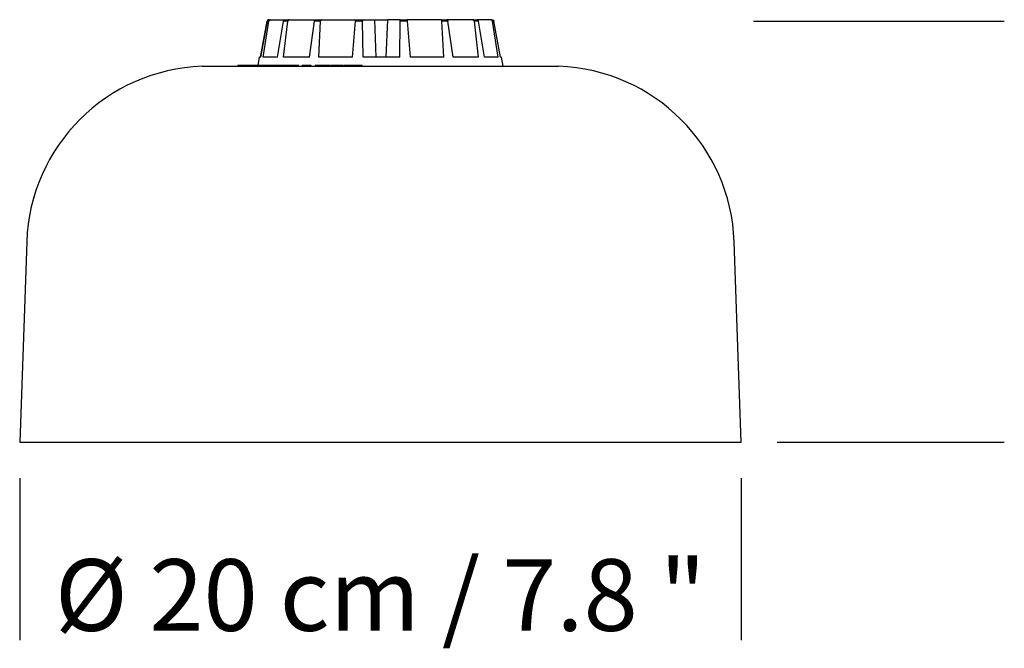
# Model space of a CAD drawing. Units: millimetres. Extents: x 173.41 to 175.21, y 135.76 to 136.95.
# Drawn here: x 174.08 to 174.36, y 136.01 to 136.19 of the extents above; entities that cross this region are included whole.
import ezdxf

# ---------------------------------------------------------------- set-up
doc = ezdxf.new("R2010")
doc.units = ezdxf.units.MM
doc.header["$LTSCALE"] = 0.025
doc.layers.add('S&C_cotas', color=251, linetype='Continuous')
doc.styles.add('ARIAL', font='ARIAL.TTF')

msp = doc.modelspace()

# ---------------------------------------------------------------- linework, layer by layer
for p, q in [((174.1475, 136.17948, 0.8487), (174.14933, 136.18956, 0.8487)), ((174.14759, 136.17948, 0.8487), (174.14942, 136.18956, 0.8487)), ((174.14822, 136.17948, 0.8487), (174.14983, 136.18956, 0.8487)), ((174.14983, 136.18956, 0.8487), (174.14942, 136.18956, 0.8487)), ((174.14981, 136.18998, 0.8487), (174.14991, 136.18998, 0.8487)), ((174.14991, 136.18998, 0.8487), (174.15031, 136.18998, 0.8487)), ((174.15031, 136.18998, 0.8487), (174.15436, 136.18998, 0.8487)), ((174.15219, 136.17948, 0.8487), (174.15394, 136.18956, 0.8487)), ((174.15393, 136.17948, 0.8487), (174.15508, 136.18956, 0.8487)), ((174.15508, 136.18956, 0.8487), (174.15394, 136.18956, 0.8487)), ((174.15436, 136.18998, 0.8487), (174.15548, 136.18998, 0.8487)), ((174.15548, 136.18998, 0.8487), (174.16286, 136.18998, 0.8487)), ((174.16116, 136.17948, 0.8487), (174.16257, 136.18956, 0.8487)), ((174.16427, 136.18956, 0.8487), (174.16257, 136.18956, 0.8487)), ((174.16286, 136.18998, 0.8487), (174.16452, 136.18998, 0.8487)), ((174.16375, 136.17948, 0.8487), (174.16427, 136.18956, 0.8487)), ((174.16452, 136.18998, 0.8487), (174.17397, 136.18998, 0.8487)), ((174.17316, 136.17948, 0.8487), (174.174, 136.18956, 0.8487)), ((174.17397, 136.18998, 0.8487), (174.17398, 136.18933, 0.8487)), ((174.17397, 136.18998, 0.8487), (174.17411, 136.18998, 0.8487)), ((174.176, 136.18956, 0.8487), (174.174, 136.18956, 0.8487)), ((174.17412, 136.18998, 0.8487), (174.17607, 136.18998, 0.8487)), ((174.17619, 136.17948, 0.8487), (174.176, 136.18956, 0.8487)), ((174.17607, 136.18998, 0.8487), (174.17929, 136.18998, 0.8487)), ((174.17929, 136.18998, 0.8487), (174.17973, 136.17948, 0.8487)), ((174.17929, 136.18998, 0.8487), (174.18291, 136.18998, 0.8487)), ((174.18291, 136.18998, 0.8487), (174.18247, 136.17948, 0.8487)), ((174.18642, 136.18998, 0.8487), (174.18291, 136.18998, 0.8487)), ((174.18634, 136.17948, 0.8487), (174.1865, 136.18956, 0.8487)), ((174.18642, 136.18998, 0.8487), (174.18837, 136.18998, 0.8487)), ((174.18849, 136.18956, 0.8487), (174.1865, 136.18956, 0.8487)), ((174.19789, 136.18998, 0.8487), (174.18837, 136.18998, 0.8487)), ((174.18936, 136.17948, 0.8487), (174.18849, 136.18956, 0.8487)), ((174.19789, 136.18998, 0.8487), (174.19954, 136.18998, 0.8487)), ((174.1987, 136.17948, 0.8487), (174.19815, 136.18956, 0.8487)), ((174.19983, 136.18956, 0.8487), (174.19815, 136.18956, 0.8487)), ((174.20679, 136.18998, 0.8487), (174.19954, 136.18998, 0.8487)), ((174.20126, 136.17948, 0.8487), (174.19983, 136.18956, 0.8487)), ((174.20679, 136.18998, 0.8487), (174.20788, 136.18998, 0.8487)), ((174.20837, 136.17948, 0.8487), (174.20719, 136.18956, 0.8487)), ((174.2083, 136.18956, 0.8487), (174.20719, 136.18956, 0.8487)), ((174.21175, 136.18998, 0.8487), (174.20788, 136.18998, 0.8487)), ((174.21006, 136.17948, 0.8487), (174.2083, 136.18956, 0.8487)), ((174.21175, 136.18998, 0.8487), (174.21213, 136.18998, 0.8487)), ((174.21386, 136.17948, 0.8487), (174.21223, 136.18956, 0.8487)), ((174.21261, 136.18956, 0.8487), (174.21223, 136.18956, 0.8487)), ((174.21444, 136.17948, 0.8487), (174.21261, 136.18956, 0.8487)), ((174.14716, 136.17948, 0.8487), (174.14676, 136.17723, 0.8487)), ((174.14759, 136.17948, 0.8487), (174.14716, 136.17948, 0.8487)), ((174.15219, 136.17948, 0.8487), (174.14822, 136.17948, 0.8487)), ((174.16116, 136.17948, 0.8487), (174.15393, 136.17948, 0.8487)), ((174.17316, 136.17948, 0.8487), (174.16375, 136.17948, 0.8487)), ((174.18634, 136.17948, 0.8487), (174.17619, 136.17948, 0.8487)), ((174.1987, 136.17948, 0.8487), (174.18936, 136.17948, 0.8487)), ((174.20837, 136.17948, 0.8487), (174.20126, 136.17948, 0.8487)), ((174.21386, 136.17948, 0.8487), (174.21006, 136.17948, 0.8487)), ((174.21478, 136.17948, 0.8487), (174.21444, 136.17948, 0.8487)), ((174.21522, 136.17698, 0.8487), (174.21478, 136.17948, 0.8487)), ((174.13122, 136.17698, 0.8487), (174.18097, 136.17698, 0.8487)), ((174.1412, 136.17723, 0.8487), (174.1412, 136.17698, 0.8487)), ((174.1412, 136.17723, 0.8487), (174.1412, 136.17698, 0.8487)), ((174.14155, 136.17723, 0.8487), (174.14155, 136.17698, 0.8487)), ((174.14159, 136.17723, 0.8487), (174.14155, 136.17723, 0.8487)), ((174.14159, 136.17723, 0.8487), (174.14159, 136.17698, 0.8487)), ((174.14165, 136.17723, 0.8487), (174.14159, 136.17723, 0.8487)), ((174.14165, 136.17723, 0.8487), (174.14165, 136.17698, 0.8487)), ((174.14201, 136.17723, 0.8487), (174.14165, 136.17723, 0.8487)), ((174.14201, 136.17723, 0.8487), (174.14201, 136.17698, 0.8487)), ((174.14233, 136.17723, 0.8487), (174.14201, 136.17723, 0.8487)), ((174.14233, 136.17723, 0.8487), (174.14233, 136.17698, 0.8487)), ((174.14238, 136.17723, 0.8487), (174.14238, 136.17698, 0.8487)), ((174.14324, 136.17723, 0.8487), (174.14324, 136.17698, 0.8487)), ((174.14331, 136.17723, 0.8487), (174.14331, 136.17698, 0.8487)), ((174.14377, 136.17723, 0.8487), (174.14331, 136.17723, 0.8487)), ((174.14377, 136.17723, 0.8487), (174.14377, 136.17698, 0.8487)), ((174.1444, 136.17723, 0.8487), (174.14377, 136.17723, 0.8487)), ((174.1444, 136.17723, 0.8487), (174.1444, 136.17698, 0.8487)), ((174.14457, 136.17723, 0.8487), (174.1444, 136.17723, 0.8487)), ((174.14457, 136.17723, 0.8487), (174.14457, 136.17698, 0.8487)), ((174.14556, 136.17723, 0.8487), (174.14457, 136.17723, 0.8487)), ((174.14557, 136.17723, 0.8487), (174.14557, 136.17698, 0.8487)), ((174.14585, 136.17723, 0.8487), (174.14585, 136.17698, 0.8487)), ((174.14635, 136.17723, 0.8487), (174.14585, 136.17723, 0.8487)), ((174.14635, 136.17723, 0.8487), (174.14635, 136.17698, 0.8487)), ((174.14861, 136.17723, 0.8487), (174.14635, 136.17723, 0.8487)), ((174.14861, 136.17723, 0.8487), (174.14861, 136.17698, 0.8487)), ((174.14996, 136.17723, 0.8487), (174.14861, 136.17723, 0.8487)), ((174.14996, 136.17723, 0.8487), (174.14996, 136.17698, 0.8487)), ((174.15135, 136.17723, 0.8487), (174.14996, 136.17723, 0.8487)), ((174.15135, 136.17723, 0.8487), (174.15135, 136.17698, 0.8487)), ((174.15168, 136.17723, 0.8487), (174.15135, 136.17723, 0.8487)), ((174.15168, 136.17723, 0.8487), (174.15168, 136.17698, 0.8487)), ((174.15268, 136.17723, 0.8487), (174.15168, 136.17723, 0.8487)), ((174.15269, 136.17723, 0.8487), (174.15269, 136.17698, 0.8487)), ((174.15317, 136.17723, 0.8487), (174.15317, 136.17698, 0.8487)), ((174.15509, 136.17723, 0.8487), (174.15509, 136.17698, 0.8487)), ((174.15564, 136.17723, 0.8487), (174.15564, 136.17698, 0.8487)), ((174.15775, 136.17723, 0.8487), (174.15775, 136.17698, 0.8487)), ((174.15818, 136.17698, 0.8487), (174.15818, 136.17723, 0.8487)), ((174.15898, 136.17723, 0.8487), (174.15898, 136.17698, 0.8487)), ((174.1594, 136.17723, 0.8487), (174.1594, 136.17698, 0.8487)), ((174.16034, 136.17723, 0.8487), (174.16034, 136.17698, 0.8487)), ((174.16045, 136.17698, 0.8487), (174.16045, 136.17723, 0.8487)), ((174.16153, 136.17723, 0.8487), (174.16153, 136.17698, 0.8487)), ((174.16167, 136.17698, 0.8487), (174.16167, 136.17723, 0.8487)), ((174.16272, 136.17723, 0.8487), (174.16272, 136.17698, 0.8487)), ((174.1632, 136.17723, 0.8487), (174.16272, 136.17723, 0.8487)), ((174.1632, 136.17723, 0.8487), (174.1632, 136.17698, 0.8487)), ((174.1644, 136.17723, 0.8487), (174.1632, 136.17723, 0.8487)), ((174.1644, 136.17723, 0.8487), (174.1644, 136.17698, 0.8487)), ((174.16667, 136.17723, 0.8487), (174.1644, 136.17723, 0.8487)), ((174.16667, 136.17723, 0.8487), (174.16667, 136.17698, 0.8487)), ((174.16683, 136.17723, 0.8487), (174.16667, 136.17723, 0.8487)), ((174.16683, 136.17723, 0.8487), (174.16683, 136.17698, 0.8487)), ((174.16694, 136.17723, 0.8487), (174.16683, 136.17723, 0.8487)), ((174.16694, 136.17723, 0.8487), (174.16694, 136.17698, 0.8487)), ((174.16716, 136.17723, 0.8487), (174.16716, 136.17698, 0.8487)), ((174.16761, 136.17723, 0.8487), (174.16716, 136.17723, 0.8487)), ((174.16761, 136.17723, 0.8487), (174.16761, 136.17698, 0.8487)), ((174.16838, 136.17723, 0.8487), (174.16761, 136.17723, 0.8487)), ((174.16838, 136.17723, 0.8487), (174.16838, 136.17698, 0.8487)), ((174.16901, 136.17723, 0.8487), (174.16838, 136.17723, 0.8487)), ((174.16901, 136.17723, 0.8487), (174.16901, 136.17698, 0.8487)), ((174.16951, 136.17723, 0.8487), (174.16901, 136.17723, 0.8487)), ((174.16951, 136.17723, 0.8487), (174.16951, 136.17698, 0.8487)), ((174.17048, 136.17723, 0.8487), (174.16951, 136.17723, 0.8487)), ((174.17048, 136.17723, 0.8487), (174.17048, 136.17698, 0.8487)), ((174.17069, 136.17723, 0.8487), (174.17069, 136.17698, 0.8487)), ((174.17108, 136.17723, 0.8487), (174.17069, 136.17723, 0.8487)), ((174.17108, 136.17723, 0.8487), (174.17108, 136.17698, 0.8487)), ((174.17158, 136.17723, 0.8487), (174.17108, 136.17723, 0.8487)), ((174.17158, 136.17723, 0.8487), (174.17158, 136.17698, 0.8487)), ((174.17331, 136.17723, 0.8487), (174.17158, 136.17723, 0.8487)), ((174.17332, 136.17723, 0.8487), (174.17332, 136.17698, 0.8487)), ((174.17433, 136.17723, 0.8487), (174.17433, 136.17698, 0.8487)), ((174.17559, 136.17723, 0.8487), (174.17559, 136.17698, 0.8487)), ((174.1756, 136.17698, 0.8487), (174.1756, 136.17723, 0.8487)), ((174.17586, 136.17723, 0.8487), (174.1756, 136.17723, 0.8487)), ((174.17586, 136.17723, 0.8487), (174.17586, 136.17698, 0.8487)), ((174.17588, 136.17698, 0.8487), (174.17588, 136.17723, 0.8487)), ((174.18097, 136.17698, 0.8487), (174.23072, 136.17698, 0.8487)), ((174.08222, 136.12798, 0.8487), (174.08026, 136.07198, 0.8487)), ((174.28168, 136.07198, 0.8487), (174.27972, 136.12798, 0.8487)), ((174.08026, 136.07198, 0.8487), (174.18097, 136.07198, 0.8487)), ((174.18097, 136.07198, 0.8487), (174.28168, 136.07198, 0.8487))]:
    msp.add_line(p, q)
for centre, start, end in [((174.13299, 136.1262, 0.8487), 92, 178), ((174.22895, 136.1262, 0.8487), 2, 88)]:
    msp.add_arc(centre, 0.0508, start, end)
for points, knots in [([(174.14981, 136.18998, 0.8487), (174.14976, 136.18997, 0.8487), (174.14965, 136.18996, 0.8487), (174.1495, 136.18987, 0.8487), (174.14939, 136.18975, 0.8487), (174.14934, 136.18963, 0.8487), (174.14933, 136.18957, 0.8487), (174.14933, 136.18956, 0.8487)], [0, 0, 0, 0, 0.241189, 0.482382, 0.723451, 0.964631, 1, 1, 1, 1]), ([(174.14942, 136.18956, 0.8487), (174.14944, 136.18962, 0.8487), (174.14947, 136.18973, 0.8487), (174.14958, 136.18986, 0.8487), (174.14972, 136.18995, 0.8487), (174.14984, 136.18998, 0.8487), (174.1499, 136.18998, 0.8487), (174.14991, 136.18998, 0.8487)], [0, 0, 0, 0, 0.241486, 0.482991, 0.724224, 0.965295, 1, 1, 1, 1]), ([(174.15031, 136.18998, 0.8487), (174.15026, 136.18997, 0.8487), (174.15015, 136.18996, 0.8487), (174.15, 136.18987, 0.8487), (174.14989, 136.18975, 0.8487), (174.14985, 136.18963, 0.8487), (174.14984, 136.18957, 0.8487), (174.14983, 136.18956, 0.8487)], [0, 0, 0, 0, 0.241187, 0.482381, 0.723451, 0.964631, 1, 1, 1, 1]), ([(174.15394, 136.18956, 0.8487), (174.15395, 136.18962, 0.8487), (174.15398, 136.18973, 0.8487), (174.15407, 136.18986, 0.8487), (174.1542, 136.18995, 0.8487), (174.1543, 136.18998, 0.8487), (174.15435, 136.18998, 0.8487), (174.15436, 136.18998, 0.8487)], [0, 0, 0, 0, 0.241486, 0.482991, 0.724223, 0.965293, 1, 1, 1, 1]), ([(174.15548, 136.18998, 0.8487), (174.15543, 136.18997, 0.8487), (174.15534, 136.18996, 0.8487), (174.15522, 136.18987, 0.8487), (174.15513, 136.18975, 0.8487), (174.15509, 136.18963, 0.8487), (174.15508, 136.18957, 0.8487), (174.15508, 136.18956, 0.8487)], [0, 0, 0, 0, 0.241186, 0.482379, 0.72345, 0.964631, 1, 1, 1, 1]), ([(174.16257, 136.18956, 0.8487), (174.16258, 136.18962, 0.8487), (174.1626, 136.18973, 0.8487), (174.16267, 136.18986, 0.8487), (174.16275, 136.18995, 0.8487), (174.16282, 136.18998, 0.8487), (174.16285, 136.18998, 0.8487), (174.16286, 136.18998, 0.8487)], [0, 0, 0, 0, 0.2414863, 0.4829932, 0.7242269, 0.9652954, 1, 1, 1, 1]), ([(174.16452, 136.18998, 0.8487), (174.16449, 136.18997, 0.8487), (174.16443, 136.18996, 0.8487), (174.16435, 136.18987, 0.8487), (174.1643, 136.18975, 0.8487), (174.16427, 136.18963, 0.8487), (174.16427, 136.18957, 0.8487), (174.16427, 136.18956, 0.8487)], [0, 0, 0, 0, 0.2411872, 0.4823793, 0.72345, 0.9646311, 1, 1, 1, 1]), ([(174.174, 136.18956, 0.8487), (174.17401, 136.18962, 0.8487), (174.17402, 136.18973, 0.8487), (174.17405, 136.18986, 0.8487), (174.17408, 136.18995, 0.8487), (174.1741, 136.18998, 0.8487), (174.17411, 136.18998, 0.8487), (174.17412, 136.18998, 0.8487)], [0, 0, 0, 0, 0.2414869, 0.4829929, 0.7242253, 0.9652957, 1, 1, 1, 1]), ([(174.17607, 136.18998, 0.8487), (174.17606, 136.18997, 0.8487), (174.17604, 136.18996, 0.8487), (174.17602, 136.18987, 0.8487), (174.176, 136.18975, 0.8487), (174.176, 136.18963, 0.8487), (174.176, 136.18957, 0.8487), (174.176, 136.18956, 0.8487)], [0, 0, 0, 0, 0.241187, 0.482381, 0.72345, 0.964631, 1, 1, 1, 1]), ([(174.1865, 136.18956, 0.8487), (174.1865, 136.18962, 0.8487), (174.1865, 136.18973, 0.8487), (174.18648, 136.18986, 0.8487), (174.18646, 136.18995, 0.8487), (174.18643, 136.18998, 0.8487), (174.18642, 136.18998, 0.8487), (174.18642, 136.18998, 0.8487)], [0, 0, 0, 0, 0.241487, 0.482993, 0.724226, 0.965298, 1, 1, 1, 1]), ([(174.18837, 136.18998, 0.8487), (174.18838, 136.18997, 0.8487), (174.1884, 136.18996, 0.8487), (174.18844, 136.18987, 0.8487), (174.18847, 136.18975, 0.8487), (174.18848, 136.18963, 0.8487), (174.18849, 136.18957, 0.8487), (174.18849, 136.18956, 0.8487)], [0, 0, 0, 0, 0.24119, 0.48238, 0.72345, 0.964632, 1, 1, 1, 1]), ([(174.19815, 136.18956, 0.8487), (174.19814, 136.18962, 0.8487), (174.19813, 136.18973, 0.8487), (174.19808, 136.18986, 0.8487), (174.198, 136.18995, 0.8487), (174.19793, 136.18998, 0.8487), (174.1979, 136.18998, 0.8487), (174.19789, 136.18998, 0.8487)], [0, 0, 0, 0, 0.241486, 0.482993, 0.724226, 0.965297, 1, 1, 1, 1]), ([(174.19954, 136.18998, 0.8487), (174.19957, 136.18997, 0.8487), (174.19963, 136.18996, 0.8487), (174.19972, 136.18987, 0.8487), (174.19979, 136.18975, 0.8487), (174.19982, 136.18963, 0.8487), (174.19983, 136.18957, 0.8487), (174.19983, 136.18956, 0.8487)], [0, 0, 0, 0, 0.241188, 0.482382, 0.72345, 0.964631, 1, 1, 1, 1]), ([(174.20719, 136.18956, 0.8487), (174.20718, 136.18962, 0.8487), (174.20715, 136.18973, 0.8487), (174.20707, 136.18986, 0.8487), (174.20695, 136.18995, 0.8487), (174.20685, 136.18998, 0.8487), (174.20679, 136.18998, 0.8487), (174.20679, 136.18998, 0.8487)], [0, 0, 0, 0, 0.241486, 0.482992, 0.724224, 0.965295, 1, 1, 1, 1]), ([(174.20788, 136.18998, 0.8487), (174.20793, 136.18997, 0.8487), (174.20802, 136.18996, 0.8487), (174.20815, 136.18987, 0.8487), (174.20825, 136.18975, 0.8487), (174.20829, 136.18963, 0.8487), (174.2083, 136.18957, 0.8487), (174.2083, 136.18956, 0.8487)], [0, 0, 0, 0, 0.241189, 0.482381, 0.723451, 0.964631, 1, 1, 1, 1]), ([(174.21223, 136.18956, 0.8487), (174.21222, 136.18962, 0.8487), (174.21219, 136.18973, 0.8487), (174.21208, 136.18986, 0.8487), (174.21194, 136.18995, 0.8487), (174.21183, 136.18998, 0.8487), (174.21176, 136.18998, 0.8487), (174.21175, 136.18998, 0.8487)], [0, 0, 0, 0, 0.241485, 0.482993, 0.724223, 0.965296, 1, 1, 1, 1]), ([(174.21213, 136.18998, 0.8487), (174.21218, 136.18997, 0.8487), (174.21229, 136.18996, 0.8487), (174.21244, 136.18987, 0.8487), (174.21255, 136.18975, 0.8487), (174.2126, 136.18963, 0.8487), (174.21261, 136.18957, 0.8487), (174.21261, 136.18956, 0.8487)], [0, 0, 0, 0, 0.241187, 0.482382, 0.723451, 0.964632, 1, 1, 1, 1]), ([(174.14154, 136.17723, 0.8487), (174.14151, 136.17723, 0.8487), (174.14143, 136.17723, 0.8487), (174.14133, 136.17723, 0.8487), (174.14126, 136.17723, 0.8487), (174.14121, 136.17723, 0.8487), (174.14121, 136.17723, 0.8487), (174.1412, 136.17723, 0.8487)], [0, 0, 0, 0, 0.153439, 0.365035, 0.576629, 0.788325, 1, 1, 1, 1]), ([(174.14238, 136.17723, 0.8487), (174.14236, 136.17723, 0.8487), (174.14233, 136.17723, 0.8487), (174.14233, 136.17723, 0.8487), (174.14233, 136.17723, 0.8487)], [0, 0, 0, 0, 0.625908, 1, 1, 1, 1]), ([(174.14322, 136.17723, 0.8487), (174.14322, 136.17723, 0.8487), (174.14312, 136.17723, 0.8487), (174.14298, 136.17723, 0.8487), (174.14279, 136.17723, 0.8487), (174.14264, 136.17723, 0.8487), (174.14253, 136.17723, 0.8487), (174.14244, 136.17723, 0.8487), (174.1424, 136.17723, 0.8487), (174.14238, 136.17723, 0.8487)], [0, 0, 0, 0, 0.0131407, 0.2132744, 0.3705851, 0.5278943, 0.6852227, 0.8426113, 1, 1, 1, 1]), ([(174.14331, 136.17723, 0.8487), (174.14329, 136.17723, 0.8487), (174.14326, 136.17723, 0.8487), (174.14323, 136.17723, 0.8487), (174.14324, 136.17723, 0.8487), (174.14324, 136.17723, 0.8487)], [0, 0, 0, 0, 0.461251, 0.922304, 1, 1, 1, 1]), ([(174.14585, 136.17723, 0.8487), (174.14582, 136.17723, 0.8487), (174.14577, 136.17723, 0.8487), (174.14571, 136.17723, 0.8487), (174.14564, 136.17723, 0.8487), (174.14559, 136.17723, 0.8487), (174.14557, 136.17723, 0.8487), (174.14557, 136.17723, 0.8487), (174.14557, 136.17723, 0.8487)], [0, 0, 0, 0, 0.197069, 0.394129, 0.591191, 0.788056, 0.984875, 1, 1, 1, 1]), ([(174.15317, 136.17723, 0.8487), (174.15312, 136.17723, 0.8487), (174.15301, 136.17723, 0.8487), (174.15288, 136.17723, 0.8487), (174.15277, 136.17723, 0.8487), (174.15271, 136.17723, 0.8487), (174.15268, 136.17723, 0.8487), (174.15269, 136.17723, 0.8487), (174.15269, 136.17723, 0.8487)], [0, 0, 0, 0, 0.196337, 0.392612, 0.58883, 0.78498, 0.981154, 1, 1, 1, 1]), ([(174.15508, 136.17723, 0.8487), (174.15502, 136.17723, 0.8487), (174.15488, 136.17723, 0.8487), (174.15465, 136.17723, 0.8487), (174.15439, 136.17723, 0.8487), (174.15414, 136.17723, 0.8487), (174.1539, 136.17723, 0.8487), (174.1537, 136.17723, 0.8487), (174.15351, 136.17723, 0.8487), (174.15333, 136.17723, 0.8487), (174.15323, 136.17723, 0.8487), (174.15317, 136.17723, 0.8487)], [0, 0, 0, 0, 0.105895, 0.234927, 0.363946, 0.492934, 0.594328, 0.695721, 0.797119, 0.898564, 1, 1, 1, 1]), ([(174.15564, 136.17723, 0.8487), (174.15559, 136.17723, 0.8487), (174.15548, 136.17723, 0.8487), (174.15535, 136.17723, 0.8487), (174.15523, 136.17723, 0.8487), (174.15515, 136.17723, 0.8487), (174.1551, 136.17723, 0.8487), (174.15509, 136.17723, 0.8487), (174.15509, 136.17723, 0.8487)], [0, 0, 0, 0, 0.172268, 0.344505, 0.516707, 0.688851, 0.861016, 1, 1, 1, 1]), ([(174.15775, 136.17723, 0.8487), (174.1577, 136.17723, 0.8487), (174.15758, 136.17723, 0.8487), (174.15737, 136.17723, 0.8487), (174.15714, 136.17723, 0.8487), (174.15688, 136.17723, 0.8487), (174.15663, 136.17723, 0.8487), (174.1564, 136.17723, 0.8487), (174.15619, 136.17723, 0.8487), (174.15599, 136.17723, 0.8487), (174.15581, 136.17723, 0.8487), (174.15569, 136.17723, 0.8487), (174.15564, 136.17723, 0.8487)], [0, 0, 0, 0, 0.112019, 0.224038, 0.336015, 0.447996, 0.559944, 0.647947, 0.735921, 0.823917, 0.911971, 1, 1, 1, 1]), ([(174.15818, 136.17723, 0.8487), (174.15818, 136.17723, 0.8487), (174.15818, 136.17723, 0.8487), (174.15814, 136.17723, 0.8487), (174.15804, 136.17723, 0.8487), (174.15791, 136.17723, 0.8487), (174.15781, 136.17723, 0.8487), (174.15775, 136.17723, 0.8487)], [0, 0, 0, 0, 0.119508, 0.339566, 0.559688, 0.77983, 1, 1, 1, 1]), ([(174.1594, 136.17723, 0.8487), (174.15936, 136.17723, 0.8487), (174.15927, 136.17723, 0.8487), (174.15916, 136.17723, 0.8487), (174.15906, 136.17723, 0.8487), (174.15901, 136.17723, 0.8487), (174.15898, 136.17723, 0.8487), (174.15898, 136.17723, 0.8487), (174.15898, 136.17723, 0.8487)], [0, 0, 0, 0, 0.197429, 0.394796, 0.592068, 0.789349, 0.944371, 1, 1, 1, 1]), ([(174.16034, 136.17723, 0.8487), (174.16031, 136.17723, 0.8487), (174.16025, 136.17723, 0.8487), (174.16013, 136.17723, 0.8487), (174.15999, 136.17723, 0.8487), (174.15984, 136.17723, 0.8487), (174.15968, 136.17723, 0.8487), (174.15953, 136.17723, 0.8487), (174.15944, 136.17723, 0.8487), (174.1594, 136.17723, 0.8487)], [0, 0, 0, 0, 0.140008, 0.279861, 0.419843, 0.559863, 0.706474, 0.853204, 1, 1, 1, 1]), ([(174.16045, 136.17723, 0.8487), (174.16045, 136.17723, 0.8487), (174.16044, 136.17723, 0.8487), (174.1604, 136.17723, 0.8487), (174.16036, 136.17723, 0.8487), (174.16034, 136.17723, 0.8487)], [0, 0, 0, 0, 0.332481, 0.666159, 1, 1, 1, 1]), ([(174.16153, 136.17723, 0.8487), (174.16149, 136.17723, 0.8487), (174.16142, 136.17723, 0.8487), (174.16129, 136.17723, 0.8487), (174.16114, 136.17723, 0.8487), (174.16093, 136.17723, 0.8487), (174.1607, 136.17723, 0.8487), (174.16053, 136.17723, 0.8487), (174.16045, 136.17723, 0.8487)], [0, 0, 0, 0, 0.14412, 0.288175, 0.432135, 0.576207, 0.802625, 1, 1, 1, 1]), ([(174.16167, 136.17723, 0.8487), (174.16167, 136.17723, 0.8487), (174.16167, 136.17723, 0.8487), (174.16163, 136.17723, 0.8487), (174.16156, 136.17723, 0.8487), (174.16153, 136.17723, 0.8487)], [0, 0, 0, 0, 0.212545, 0.606412, 1, 1, 1, 1]), ([(174.17433, 136.17723, 0.8487), (174.17427, 136.17723, 0.8487), (174.17414, 136.17723, 0.8487), (174.17396, 136.17723, 0.8487), (174.17378, 136.17723, 0.8487), (174.17362, 136.17723, 0.8487), (174.17348, 136.17723, 0.8487), (174.17338, 136.17723, 0.8487), (174.17333, 136.17723, 0.8487), (174.17332, 136.17723, 0.8487), (174.17332, 136.17723, 0.8487)], [0, 0, 0, 0, 0.1275515, 0.2551108, 0.3826414, 0.5101371, 0.6375737, 0.762672, 0.8877742, 1, 1, 1, 1]), ([(174.17559, 136.17723, 0.8487), (174.17558, 136.17723, 0.8487), (174.17555, 136.17723, 0.8487), (174.17547, 136.17723, 0.8487), (174.17535, 136.17723, 0.8487), (174.1752, 136.17723, 0.8487), (174.17502, 136.17723, 0.8487), (174.17481, 136.17723, 0.8487), (174.17457, 136.17723, 0.8487), (174.17441, 136.17723, 0.8487), (174.17433, 136.17723, 0.8487)], [0, 0, 0, 0, 0.112035, 0.224013, 0.335945, 0.447846, 0.55989, 0.706541, 0.853256, 1, 1, 1, 1]), ([(174.17587, 136.17723, 0.8487), (174.17588, 136.17723, 0.8487), (174.17588, 136.17723, 0.8487), (174.17587, 136.17723, 0.8487), (174.17586, 136.17723, 0.8487)], [0, 0, 0, 0, 0.1367936, 1, 1, 1, 1])]:
    msp.add_open_spline(points, degree=3, knots=knots)
at = {"layer": 'S&C_cotas', "ltscale": 0.1}
for p, q in [((174.28508, 136.18956, 0.8487), (174.35513, 136.18956, 0.8487)), ((174.29168, 136.07198, 0.8487), (174.35513, 136.07198, 0.8487)), ((174.08026, 136.06198, 0.8487), (174.08026, 136.01675, 0.8487)), ((174.28168, 136.06198, 0.8487), (174.28168, 136.01675, 0.8487))]:
    msp.add_line(p, q, dxfattribs=at)

# ---------------------------------------------------------------- texts
at = {"layer": 'S&C_cotas', "insert": (174.18097, 136.02675, 0.8487), "char_height": 0.02, "attachment_point": 5, "style": 'ARIAL'}
msp.add_mtext('{Ø 20 cm / 7.8 "}', dxfattribs=at)

doc.saveas('drawing.dxf')
